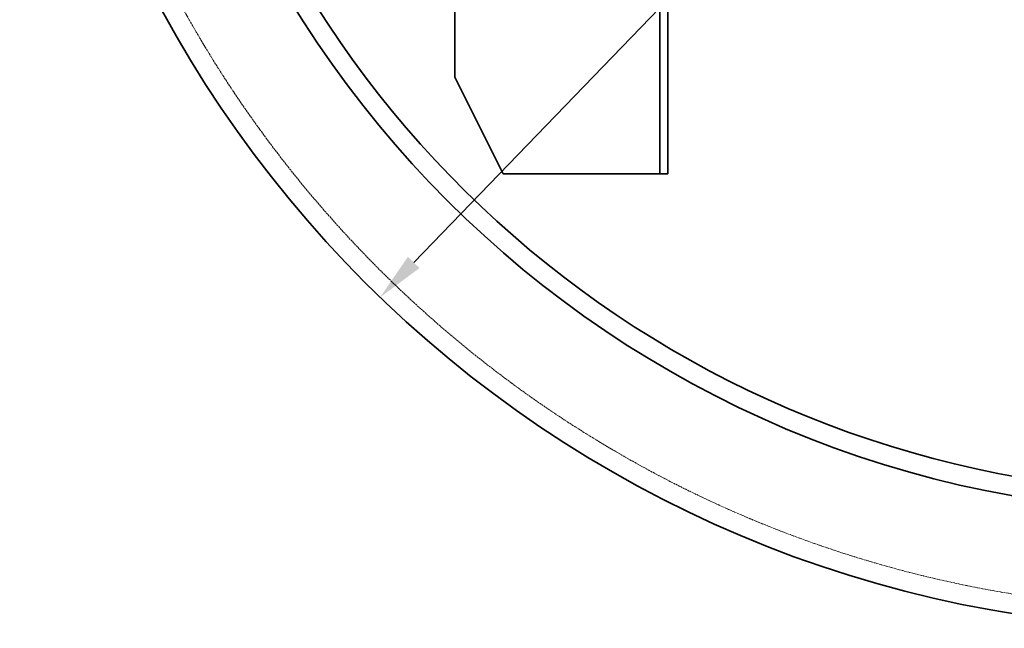
# Model space of a CAD drawing. Units: millimetres. Extents: x 1050 to 12455, y 1492 to 12865.
# Drawn here: x 2506 to 3524, y 3781 to 4410 of the extents above; entities that cross this region are included whole.
import ezdxf

# ---------------------------------------------------------------- set-up
doc = ezdxf.new("R2010")
doc.units = ezdxf.units.MM
doc.linetypes.add('DASHED', pattern=[0.2068, 0.1655, -0.0413])
doc.layers.add('Dimension (ISO)', color=5, linetype='Continuous', lineweight=9, true_color=0x0000ff)
doc.layers.add('Hidden (ISO)', color=1, linetype='DASHED', lineweight=18, true_color=0xff0000)
doc.layers.add('Visible (ISO)', color=7, linetype='Continuous', lineweight=35)
doc.styles.add('Note Text (ISO)', font='tahoma.ttf')
doc.dimstyles.new('Default (ISO)', dxfattribs={"dimscale": 20, "dimtxt": 3.5, "dimasz": 2.5, "dimexe": 3.175, "dimexo": 0, "dimgap": 0.762, "dimtad": 1, "dimdec": 1, "dimrnd": 1e-08, "dimtxsty": 'Note Text (ISO)', "dimcen": 0.09, "dimdle": 10, "dimclrd": 256, "dimclre": 256, "dimclrt": 256, "dimadec": 1, "dimazin": 2, "dimtfac": 1.001486, "dimtmove": 0, "dimatfit": 3, "dimfxl": 1, "dimtolj": 1, "dimtzin": 0, "dimlwd": -1, "dimlwe": -1, "dimarcsym": 0})

# ---------------------------------------------------------------- blocks, each defined once
blk = doc.blocks.new('*D25')
at = {"layer": 'DEFPOINTS', "color": 0, "transparency": 16777216}
for p in [(2920.7, 5750.6), (4531, 4251.6)]:
    blk.add_point(p, dxfattribs=at)
at = {"layer": 'Dimension (ISO)', "transparency": 16777216}
blk.add_line((4494.4, 4285.6), (2957.3, 5716.5), dxfattribs=at)
for points in [[(2963, 5722.6), (2951.7, 5710.4), (2920.7, 5750.6)], [(4500.1, 4291.7), (4488.7, 4279.5), (4531, 4251.6)]]:
    blk.add_solid(points, dxfattribs=at)
at = {"layer": 'Dimension (ISO)', "transparency": 16777216, "insert": (3093.6, 5719.5), "char_height": 70, "attachment_point": 1, "rotation": 317.0486, "style": 'Note Text (ISO)'}
blk.add_mtext('\\A1;∅2200', dxfattribs=at)
blk = doc.blocks.new('*D26')
at = {"layer": 'DEFPOINTS', "color": 0, "transparency": 16777216}
for p in [(4573.3, 5878.8), (2878.5, 4123.4)]:
    blk.add_point(p, dxfattribs=at)
at = {"layer": 'Dimension (ISO)', "transparency": 16777216}
blk.add_line((2913.2, 4159.4), (4538.5, 5842.8), dxfattribs=at)
for points in [[(4532.5, 5848.6), (4544.5, 5837), (4573.3, 5878.8)], [(2907.2, 4165.2), (2919.2, 4153.6), (2878.5, 4123.4)]]:
    blk.add_solid(points, dxfattribs=at)
at = {"layer": 'Dimension (ISO)', "transparency": 16777216, "insert": (4102.7, 5528.2), "char_height": 70, "attachment_point": 1, "rotation": 46.006, "style": 'Note Text (ISO)'}
blk.add_mtext('\\A1;∅2440', dxfattribs=at)

msp = doc.modelspace()

# ---------------------------------------------------------------- linework, layer by layer
at = {"layer": 'Hidden (ISO)', "ltscale": 13.021246}
msp.add_circle((3725.87, 5001.09), 1200, dxfattribs=at)
at = {"layer": 'Visible (ISO)'}
for p, q in [((2955.85, 4691.09), (2955.85, 4351.09)), ((3167.85, 4486.84), (3167.85, 4251.09)), ((3175.85, 4251.09), (3175.85, 4486.84)), ((2955.85, 4351.09), (3005.85, 4251.09)), ((3167.75, 4251.09), (3005.85, 4251.09)), ((3167.85, 4251.09), (3167.75, 4251.09)), ((3167.85, 4251.09), (3175.85, 4251.09))]:
    msp.add_line(p, q, dxfattribs=at)
for radius in [1220, 1100]:
    msp.add_circle((3725.87, 5001.09), radius, dxfattribs=at)
msp.add_arc((3725.87, 5001.09), 1080, 192.56767, 347.43233, dxfattribs=at)

# ---------------------------------------------------------------- dimensions: what is measured, and where the dimension line sits
at = {"layer": 'Dimension (ISO)'}
for p1, p2, picture, middle in [((2878.48, 4123.41), (4573.26, 5878.77), '*D26', (4265.34, 5559.84)), ((4531, 4251.58), (2920.75, 5750.61), '*D25', (3128.2, 5557.49))]:
    dim = msp.add_diameter_dim_2p(p1=p1, p2=p2, dimstyle='Default (ISO)', override={"dimgap": 0.762, "dimdec": 1, "dimlfac": 1, "dimtol": 0, "dimlim": 0, "dimtp": 0, "dimtm": 0, "dimtdec": 2, "dimatfit": 2}, dxfattribs=at)
    dim.commit()
    dim.dimension.update_dxf_attribs({"geometry": picture, "text_midpoint": middle, "dimtype": 163})

doc.saveas('drawing.dxf')
